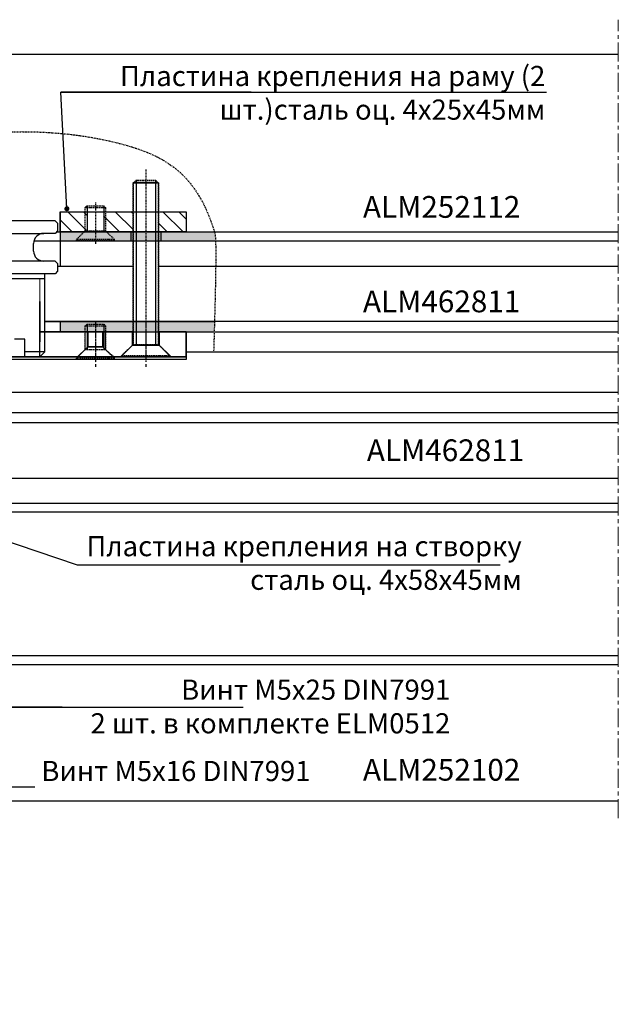
# Model space of a CAD drawing. Units: millimetres. Extents: x -286258 to 20675, y 209 to 120414.
# Drawn here: x 12416 to 12534, y 4258 to 4454 of the extents above; entities that cross this region are included whole.
import ezdxf

# ---------------------------------------------------------------- set-up
doc = ezdxf.new("R2010")
doc.units = ezdxf.units.MM
for name, pattern in [('DASHDOT', [1, 0.5, -0.25, 0, -0.25]), ('HIDDEN', [0.375, 0.25, -0.125]), ('MITTE', [2, 1.25, -0.25, 0.25, -0.25]), ('STRICHPUNKT2', [0.5, 0.25, -0.125, 0, -0.125])]:
    doc.linetypes.add(name, pattern=pattern)
for name, color, linetype in [('035_TEXT', 2, 'Continuous'), ('070_TEXT', 4, 'Continuous'), ('AL_EDGE', 40, 'Continuous'), ('C', 7, 'Continuous'), ('CN_HIDD', 11, 'HIDDEN'), ('DIM_1', 252, 'Continuous'), ('DIM_2', 253, 'Continuous'), ('PROFIL', 3, 'Continuous'), ('SCHRAFFUR', 253, 'Continuous')]:
    doc.layers.add(name, color=color, linetype=linetype)
doc.layers.add('DIM', color=1, linetype='Continuous', lineweight=18)
doc.layers.add('零件', color=7, linetype='Continuous', lineweight=35)
doc.styles.add('TEXT', font='ARIAL.TTF')
doc.dimstyles.new('TSG_1_2', dxfattribs={"dimscale": 0, "dimtxt": 2.5, "dimasz": 2.5, "dimexe": 1, "dimexo": 2, "dimgap": 2, "dimtad": 0, "dimdec": 1, "dimlfac": -1, "dimzin": 9, "dimdsep": 46, "dimtxsty": 'TEXT', "dimcen": -1, "dimclrd": 7, "dimclre": 7, "dimclrt": 4, "dimadec": 0, "dimazin": 0, "dimtfac": 0.7, "dimtdec": 1, "dimtmove": 0, "dimatfit": 2, "dimfxl": 1, "dimtolj": 1, "dimtzin": 9, "dimarcsym": 0})

# ---------------------------------------------------------------- blocks, each defined once
blk = doc.blocks.new('в5х35')
at = {"layer": 'CN_HIDD'}
for p, q in [((26108.07, 1338.38), (26108.57, 1338.88)), ((26108.07, 1338.38), (26108.07, 1306.38)), ((26108.07, 1306.38), (26108.07, 1338.38)), ((26112.57, 1338.88), (26108.57, 1338.88)), ((26108.57, 1338.88), (26112.57, 1338.88)), ((26112.57, 1338.88), (26113.07, 1338.38)), ((26113.07, 1306.38), (26113.07, 1338.38)), ((26113.07, 1338.38), (26113.07, 1306.38)), ((26105.87, 1304.18), (26108.07, 1306.38)), ((26108.07, 1306.38), (26105.87, 1304.18)), ((26108.07, 1306.38), (26113.07, 1306.38)), ((26113.07, 1306.38), (26115.27, 1304.18)), ((26115.27, 1304.18), (26113.07, 1306.38)), ((26105.87, 1304.18), (26115.27, 1304.18)), ((26105.87, 1304.18), (26105.87, 1303.88)), ((26115.27, 1304.18), (26115.27, 1303.88)), ((26115.27, 1303.88), (26105.87, 1303.88))]:
    blk.add_line(p, q, dxfattribs=at)
at = {"layer": 'DIM_1', "linetype": 'STRICHPUNKT2'}
blk.add_line((26110.57, 1341.05), (26110.57, 1303.88), dxfattribs=at)
at = {"layer": 'DIM_1'}
for p, q in [((26113.07, 1338.38), (26108.07, 1338.38)), ((26108.07, 1338.38), (26113.07, 1338.38)), ((26110.57, 1303.88), (26110.57, 1303.17))]:
    blk.add_line(p, q, dxfattribs=at)
at = {"layer": 'DIM_1', "linetype": 'ByBlock'}
for p, q in [((26108.67, 1338.88), (26108.67, 1306.38)), ((26112.47, 1338.88), (26112.47, 1306.38))]:
    blk.add_line(p, q, dxfattribs=at)
blk = doc.blocks.new('винт4х6')
at = {"layer": 'CN_HIDD'}
for p, q in [((25352.27, 1491.6), (25356.27, 1491.6)), ((25352.27, 1486.93), (25356.27, 1486.93)), ((25350.52, 1485.3), (25358.02, 1485.3))]:
    blk.add_line(p, q, dxfattribs=at)
blk.add_lwpolyline([(25350.52, 1484.95), (25350.52, 1485.3), (25352.27, 1486.93), (25352.27, 1491.6), (25352.62, 1491.95), (25355.92, 1491.95), (25356.27, 1491.6), (25356.27, 1486.93), (25358.02, 1485.3), (25358.02, 1484.95), (25350.52, 1484.95)], dxfattribs=at)
at = {"layer": 'DIM_1'}
for p, q in [((25352.62, 1491.95), (25352.62, 1486.93)), ((25355.92, 1491.95), (25355.92, 1486.93))]:
    blk.add_line(p, q, dxfattribs=at)
at = {"layer": 'DIM_1', "linetype": 'STRICHPUNKT2'}
blk.add_line((25354.27, 1492.6), (25354.27, 1484.39), dxfattribs=at)

msp = doc.modelspace()

# ---------------------------------------------------------------- hatches: boundary and pattern name
at = {"layer": 'DIM_2'}
h = msp.add_hatch(color=256, dxfattribs=at)
h.paths.add_polyline_path([(12428.339, 4411.452), (12423.527, 4411.452), (12423.527, 4409.644), (12426.777, 4409.644), (12426.777, 4409.994)])
h.paths.add_polyline_path([(12437.527, 4411.452), (12432.714, 4411.452), (12434.277, 4409.994), (12434.277, 4409.644), (12437.527, 4409.644)])
edge = h.paths.add_edge_path()
edge.add_spline(control_points=[(12454.342, 4409.643), (12454.295, 4410.772), (12454.214, 4411.158), (12454.128, 4411.453)], knot_values=[233.1831479, 233.1831479, 233.1831479, 233.1831479, 233.6842296, 233.6842296, 233.6842296, 233.6842296], degree=3, periodic=0)
edge.add_line((12454.128, 4411.453), (12448.527, 4411.453))
edge.add_line((12448.527, 4411.453), (12448.527, 4411.452))
edge.add_line((12448.527, 4411.452), (12443.527, 4411.452))
edge.add_line((12443.527, 4411.452), (12443.527, 4409.643))
edge.add_line((12443.527, 4409.643), (12454.342, 4409.643))
h = msp.add_hatch(color=256, dxfattribs=at)
h.paths.add_polyline_path([(12430.527, 4409.994), (12430.527, 4411.452), (12428.339, 4411.452), (12426.777, 4409.994)])
h.paths.add_polyline_path([(12430.527, 4411.452), (12430.527, 4409.994), (12434.277, 4409.994), (12432.714, 4411.452)])
h.paths.add_polyline_path([(12430.527, 4409.644), (12430.527, 4409.994), (12426.777, 4409.994), (12426.777, 4409.644)])
h.paths.add_polyline_path([(12430.527, 4409.994), (12430.527, 4409.644), (12434.277, 4409.644), (12434.277, 4409.994)])
h = msp.add_hatch(color=256, dxfattribs=at)
h.paths.add_polyline_path([(12438.027, 4411.452), (12437.527, 4411.452), (12437.527, 4409.644), (12438.027, 4409.644)])
h.paths.add_polyline_path([(12438.627, 4411.452), (12438.027, 4411.452), (12438.027, 4409.644), (12438.627, 4409.644)])
h.paths.add_polyline_path([(12440.527, 4411.452), (12438.627, 4411.452), (12438.627, 4409.644), (12440.527, 4409.644)])
h.paths.add_polyline_path([(12442.427, 4411.452), (12440.527, 4411.452), (12440.527, 4409.644), (12442.427, 4409.643)])
h.paths.add_polyline_path([(12443.027, 4411.452), (12442.427, 4411.452), (12442.427, 4409.643), (12443.027, 4409.643)])
h.paths.add_polyline_path([(12443.527, 4411.452), (12443.027, 4411.452), (12443.027, 4409.643), (12443.527, 4409.643)])
h = msp.add_hatch(color=256, dxfattribs=at)
h.paths.add_polyline_path([(12438.027, 4391.653), (12438.027, 4393.726), (12423.527, 4393.726), (12423.527, 4391.653)])
h.paths.add_polyline_path([(12438.027, 4391.653), (12438.627, 4391.653), (12438.627, 4393.726), (12438.027, 4393.726)])
h.paths.add_polyline_path([(12438.627, 4391.653), (12440.527, 4391.653), (12440.527, 4393.726), (12438.627, 4393.726)])
h.paths.add_polyline_path([(12442.427, 4393.726), (12440.527, 4393.726), (12440.527, 4391.653), (12442.427, 4391.653)])
h.paths.add_polyline_path([(12443.027, 4393.726), (12442.427, 4393.726), (12442.427, 4391.653), (12443.027, 4391.653)])
edge = h.paths.add_edge_path()
edge.add_line((12448.527, 4391.653), (12454.079, 4391.653))
edge.add_spline(control_points=[(12454.079, 4391.653), (12454.099, 4392.37), (12454.119, 4393.061), (12454.137, 4393.726)], knot_values=[234.5520001, 234.5520001, 234.5520001, 234.5520001, 234.6109813, 234.6109813, 234.6109813, 234.6109813], degree=3, periodic=0)
edge.add_line((12454.137, 4393.726), (12443.027, 4393.726))
edge.add_line((12443.027, 4393.726), (12443.027, 4391.653))
edge.add_line((12443.027, 4391.653), (12448.527, 4391.653))
at = {"layer": 'PROFIL'}
h = msp.add_hatch(dxfattribs=at)
h.set_pattern_fill('ANSI31', color=3, scale=0.7, angle=-90, style=0)
h.set_pattern_definition([(315, (-13765.507, 2560.2056), (1.57154482, 1.57154482), [])])
h.paths.add_polyline_path([(12428.467, 4415.452), (12423.527, 4415.452), (12423.527, 4411.452), (12428.427, 4411.452), (12428.467, 4411.492)])
h.paths.add_polyline_path([(12428.927, 4415.452), (12428.467, 4415.452), (12428.467, 4411.492), (12428.927, 4411.952)])
h.paths.add_polyline_path([(12432.533, 4415.452), (12432.127, 4415.452), (12432.127, 4411.952), (12432.533, 4411.546)])
h.paths.add_polyline_path([(12437.527, 4415.452), (12432.533, 4415.452), (12432.533, 4411.546), (12432.627, 4411.452), (12437.527, 4411.452)])
h.paths.add_polyline_path([(12438.127, 4415.452), (12437.527, 4415.452), (12437.527, 4411.452), (12438.127, 4412.052)])
h.paths.add_polyline_path([(12443.527, 4415.452), (12442.927, 4415.452), (12442.927, 4412.052), (12443.527, 4411.452)])
h.paths.add_polyline_path([(12448.527, 4415.452), (12443.527, 4415.452), (12443.527, 4411.452), (12448.527, 4411.452)])

# ---------------------------------------------------------------- linework, layer by layer
at = {"color": 2}
for p, q in [((12422.527, 4413.653), (12408.527, 4413.653)), ((12423.027, 4413.153), (12422.527, 4413.653)), ((12423.027, 4413.153), (12423.027, 4411.653)), ((12410.777, 4411.153), (12420.277, 4411.153)), ((12422.527, 4411.153), (12420.277, 4411.153)), ((12423.027, 4411.653), (12422.527, 4411.153)), ((12418.277, 4407.653), (12418.277, 4409.153)), ((12420.277, 4405.653), (12410.777, 4405.653)), ((12422.527, 4405.653), (12420.277, 4405.653)), ((12423.027, 4405.153), (12422.527, 4405.653)), ((12423.027, 4405.153), (12423.027, 4403.653)), ((12422.527, 4403.153), (12408.527, 4403.153)), ((12420.527, 4402.153), (12410.527, 4402.153)), ((12419.527, 4403.153), (12411.527, 4403.153)), ((12420.527, 4387.653), (12420.527, 4403.153)), ((12423.027, 4403.653), (12422.527, 4403.153)), ((12416.527, 4390.153), (12414.527, 4390.153)), ((12416.527, 4386.653), (12416.527, 4390.153)), ((12420.527, 4387.653), (12416.527, 4387.653)), ((12419.527, 4386.653), (12416.527, 4386.653)), ((12420.527, 4387.653), (12419.527, 4386.653))]:
    msp.add_line(p, q, dxfattribs=at)
for centre, start, end in [((12420.277, 4409.153), 90, 180), ((12420.277, 4407.653), 180, 270)]:
    msp.add_arc(centre, 2, start, end, dxfattribs=at)
at = {"layer": 'AL_EDGE'}
for p, q in [((12192.027, 4446.653), (12534.143, 4446.653)), ((12422.826, 4411.452), (12428.339, 4411.452)), ((12422.827, 4411.453), (12454.128, 4411.453)), ((12422.827, 4411.453), (12428.34, 4411.453)), ((12422.827, 4411.453), (12428.34, 4411.453)), ((12423.527, 4411.452), (12423.527, 4404.653)), ((12432.714, 4411.453), (12438.027, 4411.453)), ((12432.714, 4411.453), (12438.027, 4411.453)), ((12432.714, 4411.452), (12438.027, 4411.452)), ((12437.527, 4411.452), (12437.527, 4409.652)), ((12443.027, 4411.453), (12454.128, 4411.453)), ((12443.027, 4411.452), (12446.777, 4411.452)), ((12443.527, 4411.452), (12443.527, 4409.652)), ((12418.338, 4409.645), (12438.027, 4409.644)), ((12418.34, 4409.653), (12454.341, 4409.653)), ((12443.027, 4409.643), (12454.454, 4409.643)), ((12423.027, 4404.653), (12438.027, 4404.653)), ((12443.027, 4404.653), (12534.143, 4404.653)), ((12420.527, 4393.726), (12438.027, 4393.726)), ((12423.527, 4393.726), (12423.527, 4391.653)), ((12443.027, 4393.726), (12454.137, 4393.726)), ((12420.527, 4391.653), (12438.027, 4391.653)), ((12443.027, 4391.653), (12454.079, 4391.653)), ((12448.527, 4387.653), (12458.824, 4387.653)), ((12340.027, 4298.653), (12534.143, 4298.653))]:
    msp.add_line(p, q, dxfattribs=at)
for points in [[(12420.527, 4393.653), (12454.135, 4393.653)], [(12448.527, 4387.653), (12534.143, 4387.653)], [(12323.527, 4379.653), (12534.143, 4379.653)], [(12276.027, 4258.306), (12276.027, 4362.653), (12534.143, 4362.653)]]:
    msp.add_lwpolyline(points, dxfattribs=at)
at = {"layer": 'C', "color": 1, "linetype": 'DASHDOT', "ltscale": 2}
for p, q in [((12430.527, 4393.614), (12430.527, 4384.666)), ((12440.527, 4393.614), (12440.527, 4384.666))]:
    msp.add_line(p, q, dxfattribs=at)
at = {"layer": 'DIM', "color": 2}
msp.add_line((12419.527, 4402.153), (12419.527, 4386.653), dxfattribs=at)
at = {"layer": 'DIM'}
for p, q in [((12420.527, 4388.632), (12420.527, 4401.632)), ((12428.527, 4388.153), (12428.527, 4391.653)), ((12432.527, 4388.153), (12432.527, 4391.653))]:
    msp.add_line(p, q, dxfattribs=at)
at = {"layer": 'DIM_1'}
for p, q in [((12461.42, 4439.151), (12423.652, 4439.151)), ((12454.128, 4411.453), (12534.143, 4411.453)), ((12454.341, 4409.653), (12534.167, 4409.653)), ((12411.807, 4357.653), (12534.143, 4357.653)), ((12311.227, 4327.453), (12534.143, 4327.453)), ((12313.027, 4325.653), (12534.143, 4325.653)), ((12423.965, 4317.242), (12386.196, 4317.242))]:
    msp.add_line(p, q, dxfattribs=at)
for points in [[(12454.137, 4393.726), (12534.143, 4393.726)], [(12454.079, 4391.653), (12534.143, 4391.653)], [(12323.527, 4375.653), (12534.115, 4375.653)], [(12410.527, 4373.653), (12534.143, 4373.653)], [(12534.143, 4355.853), (12411.749, 4355.853)]]:
    msp.add_lwpolyline(points, dxfattribs=at)
at = {"layer": 'DIM_1', "linetype": 'STRICHPUNKT2'}
msp.add_open_spline([(12268.896, 4387.653), (12263.734, 4409.969), (12265.625, 4426.007), (12290.325, 4425.557), (12333.294, 4428.489), (12385.585, 4426.904), (12420.618, 4434.188), (12446.903, 4425.383), (12452.54, 4417.306), (12454.631, 4409.727), (12453.961, 4387.653)], degree=3, knots=[7.25799, 7.25799, 7.25799, 7.25799, 16.2420398, 58.3545126, 117.992453, 165.8162034, 212.0420291, 221.8841857, 233.1156306, 234.7136927, 234.7136927, 234.7136927, 234.7136927], dxfattribs=at)
at = {"layer": 'DIM_2', "color": 5, "linetype": 'Continuous', "ltscale": 2}
for p, q in [((12423.527, 4415.452), (12423.527, 4411.452)), ((12423.527, 4415.452), (12428.877, 4415.452)), ((12432.177, 4415.452), (12448.527, 4415.452)), ((12443.027, 4415.452), (12448.527, 4415.452)), ((12448.527, 4415.452), (12448.527, 4411.452)), ((12423.527, 4411.452), (12428.339, 4411.452)), ((12432.714, 4411.452), (12448.527, 4411.453))]:
    msp.add_line(p, q, dxfattribs=at)
at = {"layer": 'DIM_2', "color": 3, "linetype": 'Continuous', "ltscale": 2}
for p, q in [((12438.027, 4409.644), (12443.027, 4409.643)), ((12438.027, 4393.726), (12443.027, 4393.726))]:
    msp.add_line(p, q, dxfattribs=at)
msp.add_lwpolyline([(12323.527, 4386.653), (12448.527, 4386.653), (12448.527, 4386.153), (12323.527, 4386.153)], dxfattribs=at)
at = {"layer": 'PROFIL', "color": 3}
msp.add_line((12420.527, 4386.653), (12323.527, 4386.653), dxfattribs=at)
for points in [[(12423.527, 4415.452), (12448.527, 4415.452), (12448.527, 4411.452), (12423.527, 4411.452)], [(12419.527, 4391.653), (12448.527, 4391.653), (12448.527, 4386.653), (12419.527, 4386.653)]]:
    msp.add_lwpolyline(points, close=True, dxfattribs=at)
at = {"layer": 'SCHRAFFUR', "linetype": 'MITTE', "lineweight": 5, "ltscale": 3}
msp.add_line((12534.143, 4295.23), (12534.143, 4453.519), dxfattribs=at)
at = {"layer": '零件'}
for p, q in [((12419.527, 4389.632), (12419.527, 4397.632)), ((12436.527, 4391.653), (12419.527, 4391.653)), ((12429.027, 4388.653), (12429.027, 4391.653)), ((12432.027, 4388.653), (12432.027, 4391.653)), ((12438.027, 4391.653), (12436.527, 4391.653)), ((12437.877, 4389.003), (12437.877, 4391.653)), ((12448.527, 4391.653), (12443.027, 4391.653)), ((12443.177, 4389.003), (12443.177, 4391.653)), ((12448.527, 4386.653), (12448.527, 4391.653)), ((12427.027, 4386.653), (12429.027, 4388.653)), ((12429.027, 4388.653), (12432.027, 4388.653)), ((12434.027, 4386.653), (12432.027, 4388.653)), ((12435.527, 4386.653), (12437.877, 4389.003)), ((12443.177, 4389.003), (12437.877, 4389.003)), ((12445.527, 4386.653), (12443.177, 4389.003)), ((12448.527, 4386.653), (12420.527, 4386.653))]:
    msp.add_line(p, q, dxfattribs=at)

# ---------------------------------------------------------------- block references
at = {"layer": 'DIM_2', "color": 3, "linetype": 'Continuous'}
for name, p in [('в5х35', (-13670.04, 3082.768)), ('винт4х6', (-12923.741, 2924.695)), ('винт4х6', (-12923.741, 2901.204))]:
    msp.add_blockref(name, p, dxfattribs=at)

# ---------------------------------------------------------------- texts
at = {"layer": '035_TEXT', "color": 4, "char_height": 4, "attachment_point": 3, "style": 'TEXT'}
for s, insert, width in [('Пластина крепления на раму (2 шт.)\\Pсталь оц. 4х25х45мм', (12519.7, 4444.358), 94.19576), ('Пластина крепления на створку\\Pсталь оц. 4х58х45мм', (12515.027, 4351.145), 87.2197), ('Винт М5х25 DIN7991\\P2 шт. в комплекте ELM0512', (12500.876, 4322.682), 113.38932), ('Винт М5х16 DIN7991', (12473.176, 4306.561), 107.64187)]:
    msp.add_mtext(s, dxfattribs=dict(at, insert=insert, width=width))
at = {"layer": '070_TEXT', "char_height": 4.32, "width": 18.21528, "attachment_point": 1, "style": 'TEXT'}
for s, insert in [('ALM252112', (12483.557, 4418.56)), ('ALM462811', (12483.557, 4399.826)), ('ALM462811', (12484.332, 4370.311)), ('ALM252102', (12483.557, 4306.965))]:
    msp.add_mtext(s, dxfattribs=dict(at, insert=insert))

# ---------------------------------------------------------------- leaders
at = {"layer": 'DIM_1'}
for points in [[(12424.88, 4416.043), (12423.652, 4439.151), (12519.959, 4439.151)], [(12404.144, 4353.109), (12426.931, 4345.424), (12510.76, 4345.424)], [(12352.01, 4347.802), (12363.727, 4301.435), (12418.516, 4301.435)], [(12375.298, 4338.45), (12386.196, 4317.242), (12459.789, 4317.242)]]:
    msp.add_leader(points, dimstyle='TSG_1_2', override={"dimscale": 1, "dimasz": 1, "dimclrd": 256, "dimldrblk": 'Dot'}, dxfattribs=at)

doc.saveas('drawing.dxf')
